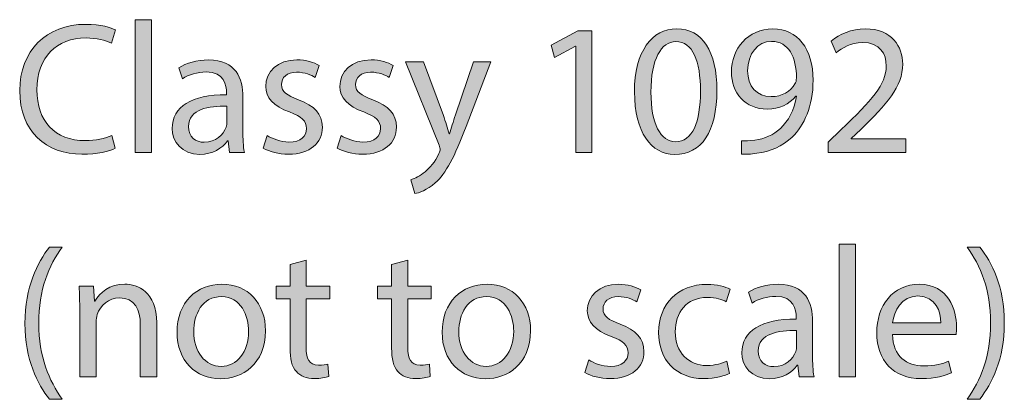
# Model space of a CAD drawing. Units: inches. Extents: x 0.3 to 11.3, y -7 to -0.8.
# Drawn here: x 0.8 to 1.7, y -1.2 to -0.8 of the extents above; entities that cross this region are included whole.
import ezdxf

# ---------------------------------------------------------------- set-up
doc = ezdxf.new("R2010")
doc.units = ezdxf.units.IN
doc.header["$MEASUREMENT"] = 0
doc.layers.add('Layer 3', color=7, linetype='Continuous', lineweight=0)

# ---------------------------------------------------------------- blocks, each defined once
blk = doc.blocks.new('Block_1')
at = {"layer": 'Layer 3', "transparency": 33554687}
h = blk.add_hatch(color=7, dxfattribs=at)
h.dxf.hatch_style = 2
edge = h.paths.add_edge_path()
edge.add_spline(control_points=[(0.92324, -0.94109), (0.91791, -0.94375), (0.90725, -0.94642), (0.8936, -0.94642), (0.86195, -0.94642), (0.83812, -0.92643), (0.83812, -0.88961), (0.83812, -0.85447), (0.86195, -0.83065), (0.89676, -0.83065), (0.91075, -0.83065), (0.91958, -0.83365), (0.92341, -0.83565), (0.92341, -0.83565), (0.91991, -0.84747), (0.91991, -0.84747), (0.91442, -0.84481), (0.90658, -0.84281), (0.89726, -0.84281), (0.87094, -0.84281), (0.85345, -0.85963), (0.85345, -0.88911), (0.85345, -0.9166), (0.86927, -0.93426), (0.89659, -0.93426), (0.90542, -0.93426), (0.91442, -0.93242), (0.92025, -0.92959), (0.92025, -0.92959), (0.92324, -0.94109), (0.92324, -0.94109)], knot_values=[0, 0, 0, 0, 1, 1, 1, 2, 2, 2, 3, 3, 3, 4, 4, 4, 5, 5, 5, 6, 6, 6, 7, 7, 7, 8, 8, 8, 9, 9, 9, 10, 10, 10, 10], degree=3, periodic=0)
h = blk.add_hatch(color=7, dxfattribs=at)
h.dxf.hatch_style = 2
edge = h.paths.add_edge_path()
edge.add_spline(control_points=[(0.94095, -0.82648), (0.94095, -0.82648), (0.95561, -0.82648), (0.95561, -0.82648), (0.95561, -0.82648), (0.95561, -0.94475), (0.95561, -0.94475), (0.95561, -0.94475), (0.94095, -0.94475), (0.94095, -0.94475), (0.94095, -0.94475), (0.94095, -0.82648), (0.94095, -0.82648)], knot_values=[0, 0, 0, 0, 1, 1, 1, 2, 2, 2, 3, 3, 3, 4, 4, 4, 4], degree=3, periodic=0)
h = blk.add_hatch(color=7, dxfattribs=at)
h.dxf.hatch_style = 2
edge = h.paths.add_edge_path()
edge.add_spline(control_points=[(1.3336, -0.85014), (1.3336, -0.85014), (1.33327, -0.85014), (1.33327, -0.85014), (1.33327, -0.85014), (1.31445, -0.8603), (1.31445, -0.8603), (1.31445, -0.8603), (1.31162, -0.84913), (1.31162, -0.84913), (1.31162, -0.84913), (1.33527, -0.83647), (1.33527, -0.83647), (1.33527, -0.83647), (1.34776, -0.83647), (1.34776, -0.83647), (1.34776, -0.83647), (1.34776, -0.94475), (1.34776, -0.94475), (1.34776, -0.94475), (1.3336, -0.94475), (1.3336, -0.94475), (1.3336, -0.94475), (1.3336, -0.85014), (1.3336, -0.85014)], knot_values=[0, 0, 0, 0, 1, 1, 1, 2, 2, 2, 3, 3, 3, 4, 4, 4, 5, 5, 5, 6, 6, 6, 7, 7, 7, 8, 8, 8, 8], degree=3, periodic=0)
h = blk.add_hatch(color=7, dxfattribs=at)
h.dxf.hatch_style = 2
edge = h.paths.add_edge_path()
edge.add_spline(control_points=[(1.40044, -0.89111), (1.40044, -0.91926), (1.40911, -0.93526), (1.42243, -0.93526), (1.43743, -0.93526), (1.44459, -0.91777), (1.44459, -0.89011), (1.44459, -0.86346), (1.43776, -0.84597), (1.4226, -0.84597), (1.40977, -0.84597), (1.40044, -0.86163), (1.40044, -0.89111)], knot_values=[0, 0, 0, 0, 1, 1, 1, 2, 2, 2, 3, 3, 3, 4, 4, 4, 4], degree=3, periodic=0)
edge = h.paths.add_edge_path()
edge.add_spline(control_points=[(1.45924, -0.88944), (1.45924, -0.92626), (1.44558, -0.94658), (1.4216, -0.94658), (1.40044, -0.94658), (1.38612, -0.92676), (1.38578, -0.89094), (1.38578, -0.85463), (1.40144, -0.83464), (1.42343, -0.83464), (1.44625, -0.83464), (1.45924, -0.85497), (1.45924, -0.88944)], knot_values=[0, 0, 0, 0, 1, 1, 1, 2, 2, 2, 3, 3, 3, 4, 4, 4, 4], degree=3, periodic=0)
h = blk.add_hatch(color=7, dxfattribs=at)
h.dxf.hatch_style = 2
edge = h.paths.add_edge_path()
edge.add_spline(control_points=[(1.48661, -0.87212), (1.48661, -0.88561), (1.49477, -0.89511), (1.50743, -0.89511), (1.51725, -0.89511), (1.52492, -0.89028), (1.52875, -0.88378), (1.52958, -0.88245), (1.53008, -0.88078), (1.53008, -0.87845), (1.53008, -0.85997), (1.52325, -0.8458), (1.50793, -0.8458), (1.49544, -0.8458), (1.48661, -0.8568), (1.48661, -0.87212)], knot_values=[0, 0, 0, 0, 1, 1, 1, 2, 2, 2, 3, 3, 3, 4, 4, 4, 5, 5, 5, 5], degree=3, periodic=0)
edge = h.paths.add_edge_path()
edge.add_spline(control_points=[(1.48128, -0.93442), (1.48444, -0.93475), (1.4881, -0.93442), (1.4931, -0.93392), (1.5016, -0.93275), (1.5096, -0.92926), (1.51575, -0.92343), (1.52292, -0.91693), (1.52808, -0.90744), (1.53008, -0.89461), (1.53008, -0.89461), (1.52958, -0.89461), (1.52958, -0.89461), (1.52359, -0.90194), (1.51493, -0.90627), (1.5041, -0.90627), (1.48461, -0.90627), (1.47211, -0.89162), (1.47211, -0.87312), (1.47211, -0.85263), (1.48694, -0.83464), (1.50909, -0.83464), (1.53125, -0.83464), (1.54491, -0.85263), (1.54491, -0.88028), (1.54491, -0.90411), (1.53691, -0.92076), (1.52625, -0.93109), (1.51792, -0.93925), (1.50643, -0.94425), (1.49477, -0.94558), (1.48944, -0.94642), (1.48478, -0.94658), (1.48128, -0.94642), (1.48128, -0.94642), (1.48128, -0.93442), (1.48128, -0.93442)], knot_values=[0, 0, 0, 0, 1, 1, 1, 2, 2, 2, 3, 3, 3, 4, 4, 4, 5, 5, 5, 6, 6, 6, 7, 7, 7, 8, 8, 8, 9, 9, 9, 10, 10, 10, 11, 11, 11, 12, 12, 12, 12], degree=3, periodic=0)
h = blk.add_hatch(color=7, dxfattribs=at)
h.dxf.hatch_style = 2
edge = h.paths.add_edge_path()
edge.add_spline(control_points=[(1.55828, -0.94475), (1.55828, -0.94475), (1.55828, -0.93576), (1.55828, -0.93576), (1.55828, -0.93576), (1.56977, -0.92459), (1.56977, -0.92459), (1.59743, -0.89827), (1.60992, -0.88428), (1.61008, -0.86796), (1.61008, -0.85697), (1.60475, -0.8468), (1.5886, -0.8468), (1.57876, -0.8468), (1.5706, -0.8518), (1.56561, -0.85596), (1.56561, -0.85596), (1.56094, -0.84564), (1.56094, -0.84564), (1.56844, -0.83931), (1.5791, -0.83464), (1.59159, -0.83464), (1.61492, -0.83464), (1.62474, -0.85063), (1.62474, -0.86613), (1.62474, -0.88612), (1.61025, -0.90228), (1.58743, -0.92426), (1.58743, -0.92426), (1.57876, -0.93226), (1.57876, -0.93226), (1.57876, -0.93226), (1.57876, -0.93259), (1.57876, -0.93259), (1.57876, -0.93259), (1.62741, -0.93259), (1.62741, -0.93259), (1.62741, -0.93259), (1.62741, -0.94475), (1.62741, -0.94475), (1.62741, -0.94475), (1.55828, -0.94475), (1.55828, -0.94475)], knot_values=[0, 0, 0, 0, 1, 1, 1, 2, 2, 2, 3, 3, 3, 4, 4, 4, 5, 5, 5, 6, 6, 6, 7, 7, 7, 8, 8, 8, 9, 9, 9, 10, 10, 10, 11, 11, 11, 12, 12, 12, 13, 13, 13, 14, 14, 14, 14], degree=3, periodic=0)
h = blk.add_hatch(color=7, dxfattribs=at)
h.dxf.hatch_style = 2
edge = h.paths.add_edge_path()
edge.add_spline(control_points=[(1.02276, -0.90361), (1.00677, -0.90327), (0.98861, -0.9061), (0.98861, -0.92176), (0.98861, -0.93125), (0.99495, -0.93576), (1.00244, -0.93576), (1.01293, -0.93576), (1.0196, -0.92909), (1.02193, -0.92226), (1.02243, -0.92076), (1.02276, -0.91909), (1.02276, -0.9176), (1.02276, -0.9176), (1.02276, -0.90361), (1.02276, -0.90361)], knot_values=[0, 0, 0, 0, 1, 1, 1, 2, 2, 2, 3, 3, 3, 4, 4, 4, 5, 5, 5, 5], degree=3, periodic=0)
edge = h.paths.add_edge_path()
edge.add_spline(control_points=[(1.02493, -0.94475), (1.02493, -0.94475), (1.02376, -0.93459), (1.02376, -0.93459), (1.02376, -0.93459), (1.02326, -0.93459), (1.02326, -0.93459), (1.01876, -0.94092), (1.0101, -0.94658), (0.99861, -0.94658), (0.98229, -0.94658), (0.97396, -0.93509), (0.97396, -0.92343), (0.97396, -0.90394), (0.99128, -0.89328), (1.02243, -0.89345), (1.02243, -0.89345), (1.02243, -0.89178), (1.02243, -0.89178), (1.02243, -0.88512), (1.0206, -0.87312), (1.00411, -0.87312), (0.99661, -0.87312), (0.98878, -0.87545), (0.98312, -0.87912), (0.98312, -0.87912), (0.97978, -0.86946), (0.97978, -0.86946), (0.98645, -0.86513), (0.99611, -0.8623), (1.00627, -0.8623), (1.03092, -0.8623), (1.03692, -0.87912), (1.03692, -0.89528), (1.03692, -0.89528), (1.03692, -0.92543), (1.03692, -0.92543), (1.03692, -0.93242), (1.03725, -0.93925), (1.03826, -0.94475), (1.03826, -0.94475), (1.02493, -0.94475), (1.02493, -0.94475)], knot_values=[0, 0, 0, 0, 1, 1, 1, 2, 2, 2, 3, 3, 3, 4, 4, 4, 5, 5, 5, 6, 6, 6, 7, 7, 7, 8, 8, 8, 9, 9, 9, 10, 10, 10, 11, 11, 11, 12, 12, 12, 13, 13, 13, 14, 14, 14, 14], degree=3, periodic=0)
h = blk.add_hatch(color=7, dxfattribs=at)
h.dxf.hatch_style = 2
edge = h.paths.add_edge_path()
edge.add_spline(control_points=[(1.05862, -0.92976), (1.06295, -0.93259), (1.07062, -0.93559), (1.07795, -0.93559), (1.08861, -0.93559), (1.0936, -0.93026), (1.0936, -0.9236), (1.0936, -0.9166), (1.08944, -0.91277), (1.07861, -0.90877), (1.06412, -0.90361), (1.05729, -0.89561), (1.05729, -0.88595), (1.05729, -0.87296), (1.06778, -0.8623), (1.08511, -0.8623), (1.09327, -0.8623), (1.10044, -0.86462), (1.10493, -0.86729), (1.10493, -0.86729), (1.10126, -0.87795), (1.10126, -0.87795), (1.0981, -0.87596), (1.09227, -0.87329), (1.08478, -0.87329), (1.07611, -0.87329), (1.07128, -0.87829), (1.07128, -0.88428), (1.07128, -0.89094), (1.07611, -0.89394), (1.08661, -0.89794), (1.1006, -0.90327), (1.10776, -0.91027), (1.10776, -0.92226), (1.10776, -0.93642), (1.09677, -0.94642), (1.07761, -0.94642), (1.06879, -0.94642), (1.06062, -0.94425), (1.05496, -0.94092), (1.05496, -0.94092), (1.05862, -0.92976), (1.05862, -0.92976)], knot_values=[0, 0, 0, 0, 1, 1, 1, 2, 2, 2, 3, 3, 3, 4, 4, 4, 5, 5, 5, 6, 6, 6, 7, 7, 7, 8, 8, 8, 9, 9, 9, 10, 10, 10, 11, 11, 11, 12, 12, 12, 13, 13, 13, 14, 14, 14, 14], degree=3, periodic=0)
h = blk.add_hatch(color=7, dxfattribs=at)
h.dxf.hatch_style = 2
edge = h.paths.add_edge_path()
edge.add_spline(control_points=[(1.12462, -0.92976), (1.12895, -0.93259), (1.13662, -0.93559), (1.14395, -0.93559), (1.15461, -0.93559), (1.1596, -0.93026), (1.1596, -0.9236), (1.1596, -0.9166), (1.15544, -0.91277), (1.14461, -0.90877), (1.13012, -0.90361), (1.12329, -0.89561), (1.12329, -0.88595), (1.12329, -0.87296), (1.13378, -0.8623), (1.15111, -0.8623), (1.15927, -0.8623), (1.16644, -0.86462), (1.17093, -0.86729), (1.17093, -0.86729), (1.16726, -0.87795), (1.16726, -0.87795), (1.1641, -0.87596), (1.15827, -0.87329), (1.15078, -0.87329), (1.14211, -0.87329), (1.13728, -0.87829), (1.13728, -0.88428), (1.13728, -0.89094), (1.14211, -0.89394), (1.15261, -0.89794), (1.1666, -0.90327), (1.17376, -0.91027), (1.17376, -0.92226), (1.17376, -0.93642), (1.16277, -0.94642), (1.14361, -0.94642), (1.13479, -0.94642), (1.12662, -0.94425), (1.12096, -0.94092), (1.12096, -0.94092), (1.12462, -0.92976), (1.12462, -0.92976)], knot_values=[0, 0, 0, 0, 1, 1, 1, 2, 2, 2, 3, 3, 3, 4, 4, 4, 5, 5, 5, 6, 6, 6, 7, 7, 7, 8, 8, 8, 9, 9, 9, 10, 10, 10, 11, 11, 11, 12, 12, 12, 13, 13, 13, 14, 14, 14, 14], degree=3, periodic=0)
h = blk.add_hatch(color=7, dxfattribs=at)
h.dxf.hatch_style = 2
edge = h.paths.add_edge_path()
edge.add_spline(control_points=[(1.19795, -0.86413), (1.19795, -0.86413), (1.21561, -0.91177), (1.21561, -0.91177), (1.21744, -0.9171), (1.21944, -0.92343), (1.22077, -0.92826), (1.22077, -0.92826), (1.2211, -0.92826), (1.2211, -0.92826), (1.2226, -0.92343), (1.22427, -0.91726), (1.22627, -0.91143), (1.22627, -0.91143), (1.24226, -0.86413), (1.24226, -0.86413), (1.24226, -0.86413), (1.25775, -0.86413), (1.25775, -0.86413), (1.25775, -0.86413), (1.23577, -0.9216), (1.23577, -0.9216), (1.22527, -0.94925), (1.21811, -0.96341), (1.20811, -0.97207), (1.20095, -0.9784), (1.19379, -0.9809), (1.19012, -0.98156), (1.19012, -0.98156), (1.18646, -0.96924), (1.18646, -0.96924), (1.19012, -0.96807), (1.19495, -0.96574), (1.19929, -0.96208), (1.20328, -0.95891), (1.20828, -0.95325), (1.21161, -0.94575), (1.21227, -0.94425), (1.21278, -0.94308), (1.21278, -0.94225), (1.21278, -0.94142), (1.21244, -0.94025), (1.21178, -0.93842), (1.21178, -0.93842), (1.18196, -0.86413), (1.18196, -0.86413), (1.18196, -0.86413), (1.19795, -0.86413), (1.19795, -0.86413)], knot_values=[0, 0, 0, 0, 1, 1, 1, 2, 2, 2, 3, 3, 3, 4, 4, 4, 5, 5, 5, 6, 6, 6, 7, 7, 7, 8, 8, 8, 9, 9, 9, 10, 10, 10, 11, 11, 11, 12, 12, 12, 13, 13, 13, 14, 14, 14, 15, 15, 15, 16, 16, 16, 16], degree=3, periodic=0)
h = blk.add_hatch(color=7, dxfattribs=at)
h.dxf.hatch_style = 2
edge = h.paths.add_edge_path()
edge.add_spline(control_points=[(0.8761, -1.02915), (0.86394, -1.04547), (0.85512, -1.06713), (0.85512, -1.09728), (0.85512, -1.12693), (0.86428, -1.14825), (0.8761, -1.1649), (0.8761, -1.1649), (0.86461, -1.1649), (0.86461, -1.1649), (0.85411, -1.15108), (0.84279, -1.12975), (0.84279, -1.09728), (0.84296, -1.06446), (0.85411, -1.04314), (0.86461, -1.02915), (0.86461, -1.02915), (0.8761, -1.02915), (0.8761, -1.02915)], knot_values=[0, 0, 0, 0, 1, 1, 1, 2, 2, 2, 3, 3, 3, 4, 4, 4, 5, 5, 5, 6, 6, 6, 6], degree=3, periodic=0)
h = blk.add_hatch(color=7, dxfattribs=at)
h.dxf.hatch_style = 2
edge = h.paths.add_edge_path()
edge.add_spline(control_points=[(1.56812, -1.02648), (1.56812, -1.02648), (1.58278, -1.02648), (1.58278, -1.02648), (1.58278, -1.02648), (1.58278, -1.14475), (1.58278, -1.14475), (1.58278, -1.14475), (1.56812, -1.14475), (1.56812, -1.14475), (1.56812, -1.14475), (1.56812, -1.02648), (1.56812, -1.02648)], knot_values=[0, 0, 0, 0, 1, 1, 1, 2, 2, 2, 3, 3, 3, 4, 4, 4, 4], degree=3, periodic=0)
h = blk.add_hatch(color=7, dxfattribs=at)
h.dxf.hatch_style = 2
edge = h.paths.add_edge_path()
edge.add_spline(control_points=[(1.68212, -1.1649), (1.69394, -1.14841), (1.7031, -1.12676), (1.7031, -1.09677), (1.7031, -1.06696), (1.69411, -1.04563), (1.68212, -1.02915), (1.68212, -1.02915), (1.69344, -1.02915), (1.69344, -1.02915), (1.7041, -1.04281), (1.71526, -1.06413), (1.71526, -1.09694), (1.71526, -1.12959), (1.7041, -1.15074), (1.69344, -1.1649), (1.69344, -1.1649), (1.68212, -1.1649), (1.68212, -1.1649)], knot_values=[0, 0, 0, 0, 1, 1, 1, 2, 2, 2, 3, 3, 3, 4, 4, 4, 5, 5, 5, 6, 6, 6, 6], degree=3, periodic=0)
h = blk.add_hatch(color=7, dxfattribs=at)
h.dxf.hatch_style = 2
edge = h.paths.add_edge_path()
edge.add_spline(control_points=[(1.09328, -1.04097), (1.09328, -1.04097), (1.09328, -1.06413), (1.09328, -1.06413), (1.09328, -1.06413), (1.11427, -1.06413), (1.11427, -1.06413), (1.11427, -1.06413), (1.11427, -1.07528), (1.11427, -1.07528), (1.11427, -1.07528), (1.09328, -1.07528), (1.09328, -1.07528), (1.09328, -1.07528), (1.09328, -1.11876), (1.09328, -1.11876), (1.09328, -1.12876), (1.09611, -1.13442), (1.10428, -1.13442), (1.10811, -1.13442), (1.11093, -1.13392), (1.11277, -1.13342), (1.11277, -1.13342), (1.11344, -1.14442), (1.11344, -1.14442), (1.1106, -1.14558), (1.10611, -1.14642), (1.10044, -1.14642), (1.09361, -1.14642), (1.08811, -1.14425), (1.08462, -1.14025), (1.08045, -1.13592), (1.07895, -1.12876), (1.07895, -1.11926), (1.07895, -1.11926), (1.07895, -1.07528), (1.07895, -1.07528), (1.07895, -1.07528), (1.06646, -1.07528), (1.06646, -1.07528), (1.06646, -1.07528), (1.06646, -1.06413), (1.06646, -1.06413), (1.06646, -1.06413), (1.07895, -1.06413), (1.07895, -1.06413), (1.07895, -1.06413), (1.07895, -1.0448), (1.07895, -1.0448), (1.07895, -1.0448), (1.09328, -1.04097), (1.09328, -1.04097)], knot_values=[0, 0, 0, 0, 1, 1, 1, 2, 2, 2, 3, 3, 3, 4, 4, 4, 5, 5, 5, 6, 6, 6, 7, 7, 7, 8, 8, 8, 9, 9, 9, 10, 10, 10, 11, 11, 11, 12, 12, 12, 13, 13, 13, 14, 14, 14, 15, 15, 15, 16, 16, 16, 17, 17, 17, 17], degree=3, periodic=0)
h = blk.add_hatch(color=7, dxfattribs=at)
h.dxf.hatch_style = 2
edge = h.paths.add_edge_path()
edge.add_spline(control_points=[(1.18378, -1.04097), (1.18378, -1.04097), (1.18378, -1.06413), (1.18378, -1.06413), (1.18378, -1.06413), (1.20477, -1.06413), (1.20477, -1.06413), (1.20477, -1.06413), (1.20477, -1.07528), (1.20477, -1.07528), (1.20477, -1.07528), (1.18378, -1.07528), (1.18378, -1.07528), (1.18378, -1.07528), (1.18378, -1.11876), (1.18378, -1.11876), (1.18378, -1.12876), (1.1866, -1.13442), (1.19477, -1.13442), (1.1986, -1.13442), (1.20143, -1.13392), (1.20326, -1.13342), (1.20326, -1.13342), (1.20393, -1.14442), (1.20393, -1.14442), (1.2011, -1.14558), (1.1966, -1.14642), (1.19094, -1.14642), (1.18411, -1.14642), (1.17861, -1.14425), (1.17511, -1.14025), (1.17095, -1.13592), (1.16945, -1.12876), (1.16945, -1.11926), (1.16945, -1.11926), (1.16945, -1.07528), (1.16945, -1.07528), (1.16945, -1.07528), (1.15696, -1.07528), (1.15696, -1.07528), (1.15696, -1.07528), (1.15696, -1.06413), (1.15696, -1.06413), (1.15696, -1.06413), (1.16945, -1.06413), (1.16945, -1.06413), (1.16945, -1.06413), (1.16945, -1.0448), (1.16945, -1.0448), (1.16945, -1.0448), (1.18378, -1.04097), (1.18378, -1.04097)], knot_values=[0, 0, 0, 0, 1, 1, 1, 2, 2, 2, 3, 3, 3, 4, 4, 4, 5, 5, 5, 6, 6, 6, 7, 7, 7, 8, 8, 8, 9, 9, 9, 10, 10, 10, 11, 11, 11, 12, 12, 12, 13, 13, 13, 14, 14, 14, 15, 15, 15, 16, 16, 16, 17, 17, 17, 17], degree=3, periodic=0)
h = blk.add_hatch(color=7, dxfattribs=at)
h.dxf.hatch_style = 2
edge = h.paths.add_edge_path()
edge.add_spline(control_points=[(0.89162, -1.08594), (0.89162, -1.07762), (0.89145, -1.07079), (0.89096, -1.06413), (0.89096, -1.06413), (0.90395, -1.06413), (0.90395, -1.06413), (0.90395, -1.06413), (0.90479, -1.07745), (0.90479, -1.07745), (0.90479, -1.07745), (0.90512, -1.07745), (0.90512, -1.07745), (0.90911, -1.06979), (0.91844, -1.0623), (0.93177, -1.0623), (0.94293, -1.0623), (0.96025, -1.06896), (0.96025, -1.09661), (0.96025, -1.09661), (0.96025, -1.14475), (0.96025, -1.14475), (0.96025, -1.14475), (0.94559, -1.14475), (0.94559, -1.14475), (0.94559, -1.14475), (0.94559, -1.09827), (0.94559, -1.09827), (0.94559, -1.08528), (0.94076, -1.07446), (0.92693, -1.07446), (0.91728, -1.07446), (0.90978, -1.08129), (0.90728, -1.08944), (0.90662, -1.09127), (0.90628, -1.09378), (0.90628, -1.09627), (0.90628, -1.09627), (0.90628, -1.14475), (0.90628, -1.14475), (0.90628, -1.14475), (0.89162, -1.14475), (0.89162, -1.14475), (0.89162, -1.14475), (0.89162, -1.08594), (0.89162, -1.08594)], knot_values=[0, 0, 0, 0, 1, 1, 1, 2, 2, 2, 3, 3, 3, 4, 4, 4, 5, 5, 5, 6, 6, 6, 7, 7, 7, 8, 8, 8, 9, 9, 9, 10, 10, 10, 11, 11, 11, 12, 12, 12, 13, 13, 13, 14, 14, 14, 15, 15, 15, 15], degree=3, periodic=0)
h = blk.add_hatch(color=7, dxfattribs=at)
h.dxf.hatch_style = 2
edge = h.paths.add_edge_path()
edge.add_spline(control_points=[(0.99312, -1.1046), (0.99312, -1.12226), (1.00328, -1.13559), (1.01761, -1.13559), (1.0316, -1.13559), (1.04209, -1.12243), (1.04209, -1.10427), (1.04209, -1.09061), (1.03526, -1.07329), (1.01794, -1.07329), (1.00062, -1.07329), (0.99312, -1.08928), (0.99312, -1.1046)], knot_values=[0, 0, 0, 0, 1, 1, 1, 2, 2, 2, 3, 3, 3, 4, 4, 4, 4], degree=3, periodic=0)
edge = h.paths.add_edge_path()
edge.add_spline(control_points=[(1.05708, -1.10377), (1.05708, -1.13359), (1.03643, -1.14658), (1.01694, -1.14658), (0.99512, -1.14658), (0.97829, -1.13059), (0.97829, -1.1051), (0.97829, -1.07812), (0.99595, -1.0623), (1.01827, -1.0623), (1.04143, -1.0623), (1.05708, -1.07912), (1.05708, -1.10377)], knot_values=[0, 0, 0, 0, 1, 1, 1, 2, 2, 2, 3, 3, 3, 4, 4, 4, 4], degree=3, periodic=0)
h = blk.add_hatch(color=7, dxfattribs=at)
h.dxf.hatch_style = 2
edge = h.paths.add_edge_path()
edge.add_spline(control_points=[(1.22928, -1.1046), (1.22928, -1.12226), (1.23944, -1.13559), (1.25376, -1.13559), (1.26775, -1.13559), (1.27825, -1.12243), (1.27825, -1.10427), (1.27825, -1.09061), (1.27142, -1.07329), (1.2541, -1.07329), (1.23678, -1.07329), (1.22928, -1.08928), (1.22928, -1.1046)], knot_values=[0, 0, 0, 0, 1, 1, 1, 2, 2, 2, 3, 3, 3, 4, 4, 4, 4], degree=3, periodic=0)
edge = h.paths.add_edge_path()
edge.add_spline(control_points=[(1.29324, -1.10377), (1.29324, -1.13359), (1.27259, -1.14658), (1.2531, -1.14658), (1.23128, -1.14658), (1.21445, -1.13059), (1.21445, -1.1051), (1.21445, -1.07812), (1.23211, -1.0623), (1.25443, -1.0623), (1.27759, -1.0623), (1.29324, -1.07912), (1.29324, -1.10377)], knot_values=[0, 0, 0, 0, 1, 1, 1, 2, 2, 2, 3, 3, 3, 4, 4, 4, 4], degree=3, periodic=0)
h = blk.add_hatch(color=7, dxfattribs=at)
h.dxf.hatch_style = 2
edge = h.paths.add_edge_path()
edge.add_spline(control_points=[(1.34511, -1.12975), (1.34945, -1.13259), (1.35711, -1.13559), (1.36444, -1.13559), (1.3751, -1.13559), (1.38009, -1.13026), (1.38009, -1.1236), (1.38009, -1.1166), (1.37593, -1.11277), (1.36511, -1.10876), (1.35061, -1.1036), (1.34378, -1.09561), (1.34378, -1.08594), (1.34378, -1.07296), (1.35428, -1.0623), (1.3716, -1.0623), (1.37976, -1.0623), (1.38692, -1.06462), (1.39143, -1.06729), (1.39143, -1.06729), (1.38776, -1.07795), (1.38776, -1.07795), (1.3846, -1.07595), (1.37876, -1.07329), (1.37127, -1.07329), (1.3626, -1.07329), (1.35777, -1.07829), (1.35777, -1.08428), (1.35777, -1.09094), (1.3626, -1.09394), (1.3731, -1.09794), (1.38709, -1.10327), (1.39425, -1.11027), (1.39425, -1.12226), (1.39425, -1.13642), (1.38326, -1.14642), (1.3641, -1.14642), (1.35528, -1.14642), (1.34711, -1.14425), (1.34145, -1.14092), (1.34145, -1.14092), (1.34511, -1.12975), (1.34511, -1.12975)], knot_values=[0, 0, 0, 0, 1, 1, 1, 2, 2, 2, 3, 3, 3, 4, 4, 4, 5, 5, 5, 6, 6, 6, 7, 7, 7, 8, 8, 8, 9, 9, 9, 10, 10, 10, 11, 11, 11, 12, 12, 12, 13, 13, 13, 14, 14, 14, 14], degree=3, periodic=0)
h = blk.add_hatch(color=7, dxfattribs=at)
h.dxf.hatch_style = 2
edge = h.paths.add_edge_path()
edge.add_spline(control_points=[(1.47058, -1.14175), (1.46675, -1.14375), (1.45825, -1.14642), (1.44743, -1.14642), (1.42311, -1.14642), (1.40728, -1.12992), (1.40728, -1.10527), (1.40728, -1.08045), (1.42428, -1.06246), (1.4506, -1.06246), (1.45926, -1.06246), (1.46692, -1.06462), (1.47091, -1.06662), (1.47091, -1.06662), (1.46758, -1.07795), (1.46758, -1.07795), (1.46408, -1.07595), (1.45859, -1.07412), (1.4506, -1.07412), (1.4321, -1.07412), (1.42211, -1.08778), (1.42211, -1.1046), (1.42211, -1.12326), (1.4341, -1.13475), (1.45009, -1.13475), (1.45842, -1.13475), (1.46392, -1.13259), (1.46809, -1.13076), (1.46809, -1.13076), (1.47058, -1.14175), (1.47058, -1.14175)], knot_values=[0, 0, 0, 0, 1, 1, 1, 2, 2, 2, 3, 3, 3, 4, 4, 4, 5, 5, 5, 6, 6, 6, 7, 7, 7, 8, 8, 8, 9, 9, 9, 10, 10, 10, 10], degree=3, periodic=0)
h = blk.add_hatch(color=7, dxfattribs=at)
h.dxf.hatch_style = 2
edge = h.paths.add_edge_path()
edge.add_spline(control_points=[(1.53026, -1.1036), (1.51427, -1.10327), (1.49611, -1.10611), (1.49611, -1.12176), (1.49611, -1.13125), (1.50244, -1.13576), (1.50994, -1.13576), (1.52043, -1.13576), (1.52709, -1.12909), (1.52943, -1.12226), (1.52992, -1.12076), (1.53026, -1.11909), (1.53026, -1.11759), (1.53026, -1.11759), (1.53026, -1.1036), (1.53026, -1.1036)], knot_values=[0, 0, 0, 0, 1, 1, 1, 2, 2, 2, 3, 3, 3, 4, 4, 4, 5, 5, 5, 5], degree=3, periodic=0)
edge = h.paths.add_edge_path()
edge.add_spline(control_points=[(1.53242, -1.14475), (1.53242, -1.14475), (1.53126, -1.13459), (1.53126, -1.13459), (1.53126, -1.13459), (1.53075, -1.13459), (1.53075, -1.13459), (1.52626, -1.14092), (1.5176, -1.14658), (1.5061, -1.14658), (1.48978, -1.14658), (1.48145, -1.13508), (1.48145, -1.12343), (1.48145, -1.10394), (1.49877, -1.09328), (1.52992, -1.09344), (1.52992, -1.09344), (1.52992, -1.09178), (1.52992, -1.09178), (1.52992, -1.08512), (1.52809, -1.07312), (1.5116, -1.07312), (1.5041, -1.07312), (1.49628, -1.07545), (1.49061, -1.07912), (1.49061, -1.07912), (1.48728, -1.06946), (1.48728, -1.06946), (1.49394, -1.06512), (1.50361, -1.0623), (1.51377, -1.0623), (1.53842, -1.0623), (1.54441, -1.07912), (1.54441, -1.09528), (1.54441, -1.09528), (1.54441, -1.12543), (1.54441, -1.12543), (1.54441, -1.13242), (1.54475, -1.13925), (1.54575, -1.14475), (1.54575, -1.14475), (1.53242, -1.14475), (1.53242, -1.14475)], knot_values=[0, 0, 0, 0, 1, 1, 1, 2, 2, 2, 3, 3, 3, 4, 4, 4, 5, 5, 5, 6, 6, 6, 7, 7, 7, 8, 8, 8, 9, 9, 9, 10, 10, 10, 11, 11, 11, 12, 12, 12, 13, 13, 13, 14, 14, 14, 14], degree=3, periodic=0)
h = blk.add_hatch(color=7, dxfattribs=at)
h.dxf.hatch_style = 2
edge = h.paths.add_edge_path()
edge.add_spline(control_points=[(1.65859, -1.09661), (1.65875, -1.08728), (1.65476, -1.07279), (1.63826, -1.07279), (1.62344, -1.07279), (1.61694, -1.08645), (1.61578, -1.09661), (1.61578, -1.09661), (1.65859, -1.09661), (1.65859, -1.09661)], knot_values=[0, 0, 0, 0, 1, 1, 1, 2, 2, 2, 3, 3, 3, 3], degree=3, periodic=0)
edge = h.paths.add_edge_path()
edge.add_spline(control_points=[(1.61561, -1.1071), (1.61595, -1.12693), (1.62861, -1.13508), (1.64326, -1.13508), (1.65375, -1.13508), (1.66009, -1.13325), (1.66558, -1.13092), (1.66558, -1.13092), (1.66808, -1.14142), (1.66808, -1.14142), (1.66292, -1.14375), (1.65409, -1.14642), (1.64126, -1.14642), (1.61644, -1.14642), (1.60162, -1.13009), (1.60162, -1.10577), (1.60162, -1.08145), (1.61595, -1.0623), (1.63943, -1.0623), (1.66575, -1.0623), (1.67275, -1.08545), (1.67275, -1.10027), (1.67275, -1.10327), (1.67241, -1.1056), (1.67225, -1.1071), (1.67225, -1.1071), (1.61561, -1.1071), (1.61561, -1.1071)], knot_values=[0, 0, 0, 0, 1, 1, 1, 2, 2, 2, 3, 3, 3, 4, 4, 4, 5, 5, 5, 6, 6, 6, 7, 7, 7, 8, 8, 8, 9, 9, 9, 9], degree=3, periodic=0)
at = {"layer": 'Layer 3'}
for points, knots in [([(0.92324, -0.94109), (0.91791, -0.94375), (0.90725, -0.94642), (0.8936, -0.94642), (0.86195, -0.94642), (0.83812, -0.92643), (0.83812, -0.88961), (0.83812, -0.85447), (0.86195, -0.83065), (0.89676, -0.83065), (0.91075, -0.83065), (0.91958, -0.83365), (0.92341, -0.83565), (0.92341, -0.83565), (0.91991, -0.84747), (0.91991, -0.84747), (0.91442, -0.84481), (0.90658, -0.84281), (0.89726, -0.84281), (0.87094, -0.84281), (0.85345, -0.85963), (0.85345, -0.88911), (0.85345, -0.9166), (0.86927, -0.93426), (0.89659, -0.93426), (0.90542, -0.93426), (0.91442, -0.93242), (0.92025, -0.92959), (0.92025, -0.92959), (0.92324, -0.94109), (0.92324, -0.94109)], [0, 0, 0, 0, 1, 1, 1, 2, 2, 2, 3, 3, 3, 4, 4, 4, 5, 5, 5, 6, 6, 6, 7, 7, 7, 8, 8, 8, 9, 9, 9, 10, 10, 10, 10]), ([(0.94095, -0.82648), (0.94095, -0.82648), (0.95561, -0.82648), (0.95561, -0.82648), (0.95561, -0.82648), (0.95561, -0.94475), (0.95561, -0.94475), (0.95561, -0.94475), (0.94095, -0.94475), (0.94095, -0.94475), (0.94095, -0.94475), (0.94095, -0.82648), (0.94095, -0.82648)], [0, 0, 0, 0, 1, 1, 1, 2, 2, 2, 3, 3, 3, 4, 4, 4, 4]), ([(1.3336, -0.85014), (1.3336, -0.85014), (1.33327, -0.85014), (1.33327, -0.85014), (1.33327, -0.85014), (1.31445, -0.8603), (1.31445, -0.8603), (1.31445, -0.8603), (1.31162, -0.84913), (1.31162, -0.84913), (1.31162, -0.84913), (1.33527, -0.83647), (1.33527, -0.83647), (1.33527, -0.83647), (1.34776, -0.83647), (1.34776, -0.83647), (1.34776, -0.83647), (1.34776, -0.94475), (1.34776, -0.94475), (1.34776, -0.94475), (1.3336, -0.94475), (1.3336, -0.94475), (1.3336, -0.94475), (1.3336, -0.85014), (1.3336, -0.85014)], [0, 0, 0, 0, 1, 1, 1, 2, 2, 2, 3, 3, 3, 4, 4, 4, 5, 5, 5, 6, 6, 6, 7, 7, 7, 8, 8, 8, 8]), ([(1.45924, -0.88944), (1.45924, -0.92626), (1.44558, -0.94658), (1.4216, -0.94658), (1.40044, -0.94658), (1.38612, -0.92676), (1.38578, -0.89094), (1.38578, -0.85463), (1.40144, -0.83464), (1.42343, -0.83464), (1.44625, -0.83464), (1.45924, -0.85497), (1.45924, -0.88944)], [0, 0, 0, 0, 1, 1, 1, 2, 2, 2, 3, 3, 3, 4, 4, 4, 4]), ([(1.48128, -0.93442), (1.48444, -0.93475), (1.4881, -0.93442), (1.4931, -0.93392), (1.5016, -0.93275), (1.5096, -0.92926), (1.51575, -0.92343), (1.52292, -0.91693), (1.52808, -0.90744), (1.53008, -0.89461), (1.53008, -0.89461), (1.52958, -0.89461), (1.52958, -0.89461), (1.52359, -0.90194), (1.51493, -0.90627), (1.5041, -0.90627), (1.48461, -0.90627), (1.47211, -0.89162), (1.47211, -0.87312), (1.47211, -0.85263), (1.48694, -0.83464), (1.50909, -0.83464), (1.53125, -0.83464), (1.54491, -0.85263), (1.54491, -0.88028), (1.54491, -0.90411), (1.53691, -0.92076), (1.52625, -0.93109), (1.51792, -0.93925), (1.50643, -0.94425), (1.49477, -0.94558), (1.48944, -0.94642), (1.48478, -0.94658), (1.48128, -0.94642), (1.48128, -0.94642), (1.48128, -0.93442), (1.48128, -0.93442)], [0, 0, 0, 0, 1, 1, 1, 2, 2, 2, 3, 3, 3, 4, 4, 4, 5, 5, 5, 6, 6, 6, 7, 7, 7, 8, 8, 8, 9, 9, 9, 10, 10, 10, 11, 11, 11, 12, 12, 12, 12]), ([(1.55828, -0.94475), (1.55828, -0.94475), (1.55828, -0.93576), (1.55828, -0.93576), (1.55828, -0.93576), (1.56977, -0.92459), (1.56977, -0.92459), (1.59743, -0.89827), (1.60992, -0.88428), (1.61008, -0.86796), (1.61008, -0.85697), (1.60475, -0.8468), (1.5886, -0.8468), (1.57876, -0.8468), (1.5706, -0.8518), (1.56561, -0.85596), (1.56561, -0.85596), (1.56094, -0.84564), (1.56094, -0.84564), (1.56844, -0.83931), (1.5791, -0.83464), (1.59159, -0.83464), (1.61492, -0.83464), (1.62474, -0.85063), (1.62474, -0.86613), (1.62474, -0.88612), (1.61025, -0.90228), (1.58743, -0.92426), (1.58743, -0.92426), (1.57876, -0.93226), (1.57876, -0.93226), (1.57876, -0.93226), (1.57876, -0.93259), (1.57876, -0.93259), (1.57876, -0.93259), (1.62741, -0.93259), (1.62741, -0.93259), (1.62741, -0.93259), (1.62741, -0.94475), (1.62741, -0.94475), (1.62741, -0.94475), (1.55828, -0.94475), (1.55828, -0.94475)], [0, 0, 0, 0, 1, 1, 1, 2, 2, 2, 3, 3, 3, 4, 4, 4, 5, 5, 5, 6, 6, 6, 7, 7, 7, 8, 8, 8, 9, 9, 9, 10, 10, 10, 11, 11, 11, 12, 12, 12, 13, 13, 13, 14, 14, 14, 14]), ([(1.40044, -0.89111), (1.40044, -0.91926), (1.40911, -0.93526), (1.42243, -0.93526), (1.43743, -0.93526), (1.44459, -0.91777), (1.44459, -0.89011), (1.44459, -0.86346), (1.43776, -0.84597), (1.4226, -0.84597), (1.40977, -0.84597), (1.40044, -0.86163), (1.40044, -0.89111)], [0, 0, 0, 0, 1, 1, 1, 2, 2, 2, 3, 3, 3, 4, 4, 4, 4]), ([(1.48661, -0.87212), (1.48661, -0.88561), (1.49477, -0.89511), (1.50743, -0.89511), (1.51725, -0.89511), (1.52492, -0.89028), (1.52875, -0.88378), (1.52958, -0.88245), (1.53008, -0.88078), (1.53008, -0.87845), (1.53008, -0.85997), (1.52325, -0.8458), (1.50793, -0.8458), (1.49544, -0.8458), (1.48661, -0.8568), (1.48661, -0.87212)], [0, 0, 0, 0, 1, 1, 1, 2, 2, 2, 3, 3, 3, 4, 4, 4, 5, 5, 5, 5]), ([(1.02493, -0.94475), (1.02493, -0.94475), (1.02376, -0.93459), (1.02376, -0.93459), (1.02376, -0.93459), (1.02326, -0.93459), (1.02326, -0.93459), (1.01876, -0.94092), (1.0101, -0.94658), (0.99861, -0.94658), (0.98229, -0.94658), (0.97396, -0.93509), (0.97396, -0.92343), (0.97396, -0.90394), (0.99128, -0.89328), (1.02243, -0.89345), (1.02243, -0.89345), (1.02243, -0.89178), (1.02243, -0.89178), (1.02243, -0.88512), (1.0206, -0.87312), (1.00411, -0.87312), (0.99661, -0.87312), (0.98878, -0.87545), (0.98312, -0.87912), (0.98312, -0.87912), (0.97978, -0.86946), (0.97978, -0.86946), (0.98645, -0.86513), (0.99611, -0.8623), (1.00627, -0.8623), (1.03092, -0.8623), (1.03692, -0.87912), (1.03692, -0.89528), (1.03692, -0.89528), (1.03692, -0.92543), (1.03692, -0.92543), (1.03692, -0.93242), (1.03725, -0.93925), (1.03826, -0.94475), (1.03826, -0.94475), (1.02493, -0.94475), (1.02493, -0.94475)], [0, 0, 0, 0, 1, 1, 1, 2, 2, 2, 3, 3, 3, 4, 4, 4, 5, 5, 5, 6, 6, 6, 7, 7, 7, 8, 8, 8, 9, 9, 9, 10, 10, 10, 11, 11, 11, 12, 12, 12, 13, 13, 13, 14, 14, 14, 14]), ([(1.05862, -0.92976), (1.06295, -0.93259), (1.07062, -0.93559), (1.07795, -0.93559), (1.08861, -0.93559), (1.0936, -0.93026), (1.0936, -0.9236), (1.0936, -0.9166), (1.08944, -0.91277), (1.07861, -0.90877), (1.06412, -0.90361), (1.05729, -0.89561), (1.05729, -0.88595), (1.05729, -0.87296), (1.06778, -0.8623), (1.08511, -0.8623), (1.09327, -0.8623), (1.10044, -0.86462), (1.10493, -0.86729), (1.10493, -0.86729), (1.10126, -0.87795), (1.10126, -0.87795), (1.0981, -0.87596), (1.09227, -0.87329), (1.08478, -0.87329), (1.07611, -0.87329), (1.07128, -0.87829), (1.07128, -0.88428), (1.07128, -0.89094), (1.07611, -0.89394), (1.08661, -0.89794), (1.1006, -0.90327), (1.10776, -0.91027), (1.10776, -0.92226), (1.10776, -0.93642), (1.09677, -0.94642), (1.07761, -0.94642), (1.06879, -0.94642), (1.06062, -0.94425), (1.05496, -0.94092), (1.05496, -0.94092), (1.05862, -0.92976), (1.05862, -0.92976)], [0, 0, 0, 0, 1, 1, 1, 2, 2, 2, 3, 3, 3, 4, 4, 4, 5, 5, 5, 6, 6, 6, 7, 7, 7, 8, 8, 8, 9, 9, 9, 10, 10, 10, 11, 11, 11, 12, 12, 12, 13, 13, 13, 14, 14, 14, 14]), ([(1.12462, -0.92976), (1.12895, -0.93259), (1.13662, -0.93559), (1.14395, -0.93559), (1.15461, -0.93559), (1.1596, -0.93026), (1.1596, -0.9236), (1.1596, -0.9166), (1.15544, -0.91277), (1.14461, -0.90877), (1.13012, -0.90361), (1.12329, -0.89561), (1.12329, -0.88595), (1.12329, -0.87296), (1.13378, -0.8623), (1.15111, -0.8623), (1.15927, -0.8623), (1.16644, -0.86462), (1.17093, -0.86729), (1.17093, -0.86729), (1.16726, -0.87795), (1.16726, -0.87795), (1.1641, -0.87596), (1.15827, -0.87329), (1.15078, -0.87329), (1.14211, -0.87329), (1.13728, -0.87829), (1.13728, -0.88428), (1.13728, -0.89094), (1.14211, -0.89394), (1.15261, -0.89794), (1.1666, -0.90327), (1.17376, -0.91027), (1.17376, -0.92226), (1.17376, -0.93642), (1.16277, -0.94642), (1.14361, -0.94642), (1.13479, -0.94642), (1.12662, -0.94425), (1.12096, -0.94092), (1.12096, -0.94092), (1.12462, -0.92976), (1.12462, -0.92976)], [0, 0, 0, 0, 1, 1, 1, 2, 2, 2, 3, 3, 3, 4, 4, 4, 5, 5, 5, 6, 6, 6, 7, 7, 7, 8, 8, 8, 9, 9, 9, 10, 10, 10, 11, 11, 11, 12, 12, 12, 13, 13, 13, 14, 14, 14, 14]), ([(1.19795, -0.86413), (1.19795, -0.86413), (1.21561, -0.91177), (1.21561, -0.91177), (1.21744, -0.9171), (1.21944, -0.92343), (1.22077, -0.92826), (1.22077, -0.92826), (1.2211, -0.92826), (1.2211, -0.92826), (1.2226, -0.92343), (1.22427, -0.91726), (1.22627, -0.91143), (1.22627, -0.91143), (1.24226, -0.86413), (1.24226, -0.86413), (1.24226, -0.86413), (1.25775, -0.86413), (1.25775, -0.86413), (1.25775, -0.86413), (1.23577, -0.9216), (1.23577, -0.9216), (1.22527, -0.94925), (1.21811, -0.96341), (1.20811, -0.97207), (1.20095, -0.9784), (1.19379, -0.9809), (1.19012, -0.98156), (1.19012, -0.98156), (1.18646, -0.96924), (1.18646, -0.96924), (1.19012, -0.96807), (1.19495, -0.96574), (1.19929, -0.96208), (1.20328, -0.95891), (1.20828, -0.95325), (1.21161, -0.94575), (1.21227, -0.94425), (1.21278, -0.94308), (1.21278, -0.94225), (1.21278, -0.94142), (1.21244, -0.94025), (1.21178, -0.93842), (1.21178, -0.93842), (1.18196, -0.86413), (1.18196, -0.86413), (1.18196, -0.86413), (1.19795, -0.86413), (1.19795, -0.86413)], [0, 0, 0, 0, 1, 1, 1, 2, 2, 2, 3, 3, 3, 4, 4, 4, 5, 5, 5, 6, 6, 6, 7, 7, 7, 8, 8, 8, 9, 9, 9, 10, 10, 10, 11, 11, 11, 12, 12, 12, 13, 13, 13, 14, 14, 14, 15, 15, 15, 16, 16, 16, 16]), ([(1.02276, -0.90361), (1.00677, -0.90327), (0.98861, -0.9061), (0.98861, -0.92176), (0.98861, -0.93125), (0.99495, -0.93576), (1.00244, -0.93576), (1.01293, -0.93576), (1.0196, -0.92909), (1.02193, -0.92226), (1.02243, -0.92076), (1.02276, -0.91909), (1.02276, -0.9176), (1.02276, -0.9176), (1.02276, -0.90361), (1.02276, -0.90361)], [0, 0, 0, 0, 1, 1, 1, 2, 2, 2, 3, 3, 3, 4, 4, 4, 5, 5, 5, 5]), ([(0.8761, -1.02915), (0.86394, -1.04547), (0.85512, -1.06713), (0.85512, -1.09728), (0.85512, -1.12693), (0.86428, -1.14825), (0.8761, -1.1649), (0.8761, -1.1649), (0.86461, -1.1649), (0.86461, -1.1649), (0.85411, -1.15108), (0.84279, -1.12975), (0.84279, -1.09728), (0.84296, -1.06446), (0.85411, -1.04314), (0.86461, -1.02915), (0.86461, -1.02915), (0.8761, -1.02915), (0.8761, -1.02915)], [0, 0, 0, 0, 1, 1, 1, 2, 2, 2, 3, 3, 3, 4, 4, 4, 5, 5, 5, 6, 6, 6, 6]), ([(1.56812, -1.02648), (1.56812, -1.02648), (1.58278, -1.02648), (1.58278, -1.02648), (1.58278, -1.02648), (1.58278, -1.14475), (1.58278, -1.14475), (1.58278, -1.14475), (1.56812, -1.14475), (1.56812, -1.14475), (1.56812, -1.14475), (1.56812, -1.02648), (1.56812, -1.02648)], [0, 0, 0, 0, 1, 1, 1, 2, 2, 2, 3, 3, 3, 4, 4, 4, 4]), ([(1.68212, -1.1649), (1.69394, -1.14841), (1.7031, -1.12676), (1.7031, -1.09677), (1.7031, -1.06696), (1.69411, -1.04563), (1.68212, -1.02915), (1.68212, -1.02915), (1.69344, -1.02915), (1.69344, -1.02915), (1.7041, -1.04281), (1.71526, -1.06413), (1.71526, -1.09694), (1.71526, -1.12959), (1.7041, -1.15074), (1.69344, -1.1649), (1.69344, -1.1649), (1.68212, -1.1649), (1.68212, -1.1649)], [0, 0, 0, 0, 1, 1, 1, 2, 2, 2, 3, 3, 3, 4, 4, 4, 5, 5, 5, 6, 6, 6, 6]), ([(1.09328, -1.04097), (1.09328, -1.04097), (1.09328, -1.06413), (1.09328, -1.06413), (1.09328, -1.06413), (1.11427, -1.06413), (1.11427, -1.06413), (1.11427, -1.06413), (1.11427, -1.07528), (1.11427, -1.07528), (1.11427, -1.07528), (1.09328, -1.07528), (1.09328, -1.07528), (1.09328, -1.07528), (1.09328, -1.11876), (1.09328, -1.11876), (1.09328, -1.12876), (1.09611, -1.13442), (1.10428, -1.13442), (1.10811, -1.13442), (1.11093, -1.13392), (1.11277, -1.13342), (1.11277, -1.13342), (1.11344, -1.14442), (1.11344, -1.14442), (1.1106, -1.14558), (1.10611, -1.14642), (1.10044, -1.14642), (1.09361, -1.14642), (1.08811, -1.14425), (1.08462, -1.14025), (1.08045, -1.13592), (1.07895, -1.12876), (1.07895, -1.11926), (1.07895, -1.11926), (1.07895, -1.07528), (1.07895, -1.07528), (1.07895, -1.07528), (1.06646, -1.07528), (1.06646, -1.07528), (1.06646, -1.07528), (1.06646, -1.06413), (1.06646, -1.06413), (1.06646, -1.06413), (1.07895, -1.06413), (1.07895, -1.06413), (1.07895, -1.06413), (1.07895, -1.0448), (1.07895, -1.0448), (1.07895, -1.0448), (1.09328, -1.04097), (1.09328, -1.04097)], [0, 0, 0, 0, 1, 1, 1, 2, 2, 2, 3, 3, 3, 4, 4, 4, 5, 5, 5, 6, 6, 6, 7, 7, 7, 8, 8, 8, 9, 9, 9, 10, 10, 10, 11, 11, 11, 12, 12, 12, 13, 13, 13, 14, 14, 14, 15, 15, 15, 16, 16, 16, 17, 17, 17, 17]), ([(1.18378, -1.04097), (1.18378, -1.04097), (1.18378, -1.06413), (1.18378, -1.06413), (1.18378, -1.06413), (1.20477, -1.06413), (1.20477, -1.06413), (1.20477, -1.06413), (1.20477, -1.07528), (1.20477, -1.07528), (1.20477, -1.07528), (1.18378, -1.07528), (1.18378, -1.07528), (1.18378, -1.07528), (1.18378, -1.11876), (1.18378, -1.11876), (1.18378, -1.12876), (1.1866, -1.13442), (1.19477, -1.13442), (1.1986, -1.13442), (1.20143, -1.13392), (1.20326, -1.13342), (1.20326, -1.13342), (1.20393, -1.14442), (1.20393, -1.14442), (1.2011, -1.14558), (1.1966, -1.14642), (1.19094, -1.14642), (1.18411, -1.14642), (1.17861, -1.14425), (1.17511, -1.14025), (1.17095, -1.13592), (1.16945, -1.12876), (1.16945, -1.11926), (1.16945, -1.11926), (1.16945, -1.07528), (1.16945, -1.07528), (1.16945, -1.07528), (1.15696, -1.07528), (1.15696, -1.07528), (1.15696, -1.07528), (1.15696, -1.06413), (1.15696, -1.06413), (1.15696, -1.06413), (1.16945, -1.06413), (1.16945, -1.06413), (1.16945, -1.06413), (1.16945, -1.0448), (1.16945, -1.0448), (1.16945, -1.0448), (1.18378, -1.04097), (1.18378, -1.04097)], [0, 0, 0, 0, 1, 1, 1, 2, 2, 2, 3, 3, 3, 4, 4, 4, 5, 5, 5, 6, 6, 6, 7, 7, 7, 8, 8, 8, 9, 9, 9, 10, 10, 10, 11, 11, 11, 12, 12, 12, 13, 13, 13, 14, 14, 14, 15, 15, 15, 16, 16, 16, 17, 17, 17, 17]), ([(0.89162, -1.08594), (0.89162, -1.07762), (0.89145, -1.07079), (0.89096, -1.06413), (0.89096, -1.06413), (0.90395, -1.06413), (0.90395, -1.06413), (0.90395, -1.06413), (0.90479, -1.07745), (0.90479, -1.07745), (0.90479, -1.07745), (0.90512, -1.07745), (0.90512, -1.07745), (0.90911, -1.06979), (0.91844, -1.0623), (0.93177, -1.0623), (0.94293, -1.0623), (0.96025, -1.06896), (0.96025, -1.09661), (0.96025, -1.09661), (0.96025, -1.14475), (0.96025, -1.14475), (0.96025, -1.14475), (0.94559, -1.14475), (0.94559, -1.14475), (0.94559, -1.14475), (0.94559, -1.09827), (0.94559, -1.09827), (0.94559, -1.08528), (0.94076, -1.07446), (0.92693, -1.07446), (0.91728, -1.07446), (0.90978, -1.08129), (0.90728, -1.08944), (0.90662, -1.09127), (0.90628, -1.09378), (0.90628, -1.09627), (0.90628, -1.09627), (0.90628, -1.14475), (0.90628, -1.14475), (0.90628, -1.14475), (0.89162, -1.14475), (0.89162, -1.14475), (0.89162, -1.14475), (0.89162, -1.08594), (0.89162, -1.08594)], [0, 0, 0, 0, 1, 1, 1, 2, 2, 2, 3, 3, 3, 4, 4, 4, 5, 5, 5, 6, 6, 6, 7, 7, 7, 8, 8, 8, 9, 9, 9, 10, 10, 10, 11, 11, 11, 12, 12, 12, 13, 13, 13, 14, 14, 14, 15, 15, 15, 15]), ([(1.05708, -1.10377), (1.05708, -1.13359), (1.03643, -1.14658), (1.01694, -1.14658), (0.99512, -1.14658), (0.97829, -1.13059), (0.97829, -1.1051), (0.97829, -1.07812), (0.99595, -1.0623), (1.01827, -1.0623), (1.04143, -1.0623), (1.05708, -1.07912), (1.05708, -1.10377)], [0, 0, 0, 0, 1, 1, 1, 2, 2, 2, 3, 3, 3, 4, 4, 4, 4]), ([(1.29324, -1.10377), (1.29324, -1.13359), (1.27259, -1.14658), (1.2531, -1.14658), (1.23128, -1.14658), (1.21445, -1.13059), (1.21445, -1.1051), (1.21445, -1.07812), (1.23211, -1.0623), (1.25443, -1.0623), (1.27759, -1.0623), (1.29324, -1.07912), (1.29324, -1.10377)], [0, 0, 0, 0, 1, 1, 1, 2, 2, 2, 3, 3, 3, 4, 4, 4, 4]), ([(1.34511, -1.12975), (1.34945, -1.13259), (1.35711, -1.13559), (1.36444, -1.13559), (1.3751, -1.13559), (1.38009, -1.13026), (1.38009, -1.1236), (1.38009, -1.1166), (1.37593, -1.11277), (1.36511, -1.10876), (1.35061, -1.1036), (1.34378, -1.09561), (1.34378, -1.08594), (1.34378, -1.07296), (1.35428, -1.0623), (1.3716, -1.0623), (1.37976, -1.0623), (1.38692, -1.06462), (1.39143, -1.06729), (1.39143, -1.06729), (1.38776, -1.07795), (1.38776, -1.07795), (1.3846, -1.07595), (1.37876, -1.07329), (1.37127, -1.07329), (1.3626, -1.07329), (1.35777, -1.07829), (1.35777, -1.08428), (1.35777, -1.09094), (1.3626, -1.09394), (1.3731, -1.09794), (1.38709, -1.10327), (1.39425, -1.11027), (1.39425, -1.12226), (1.39425, -1.13642), (1.38326, -1.14642), (1.3641, -1.14642), (1.35528, -1.14642), (1.34711, -1.14425), (1.34145, -1.14092), (1.34145, -1.14092), (1.34511, -1.12975), (1.34511, -1.12975)], [0, 0, 0, 0, 1, 1, 1, 2, 2, 2, 3, 3, 3, 4, 4, 4, 5, 5, 5, 6, 6, 6, 7, 7, 7, 8, 8, 8, 9, 9, 9, 10, 10, 10, 11, 11, 11, 12, 12, 12, 13, 13, 13, 14, 14, 14, 14]), ([(1.47058, -1.14175), (1.46675, -1.14375), (1.45825, -1.14642), (1.44743, -1.14642), (1.42311, -1.14642), (1.40728, -1.12992), (1.40728, -1.10527), (1.40728, -1.08045), (1.42428, -1.06246), (1.4506, -1.06246), (1.45926, -1.06246), (1.46692, -1.06462), (1.47091, -1.06662), (1.47091, -1.06662), (1.46758, -1.07795), (1.46758, -1.07795), (1.46408, -1.07595), (1.45859, -1.07412), (1.4506, -1.07412), (1.4321, -1.07412), (1.42211, -1.08778), (1.42211, -1.1046), (1.42211, -1.12326), (1.4341, -1.13475), (1.45009, -1.13475), (1.45842, -1.13475), (1.46392, -1.13259), (1.46809, -1.13076), (1.46809, -1.13076), (1.47058, -1.14175), (1.47058, -1.14175)], [0, 0, 0, 0, 1, 1, 1, 2, 2, 2, 3, 3, 3, 4, 4, 4, 5, 5, 5, 6, 6, 6, 7, 7, 7, 8, 8, 8, 9, 9, 9, 10, 10, 10, 10]), ([(1.53242, -1.14475), (1.53242, -1.14475), (1.53126, -1.13459), (1.53126, -1.13459), (1.53126, -1.13459), (1.53075, -1.13459), (1.53075, -1.13459), (1.52626, -1.14092), (1.5176, -1.14658), (1.5061, -1.14658), (1.48978, -1.14658), (1.48145, -1.13508), (1.48145, -1.12343), (1.48145, -1.10394), (1.49877, -1.09328), (1.52992, -1.09344), (1.52992, -1.09344), (1.52992, -1.09178), (1.52992, -1.09178), (1.52992, -1.08512), (1.52809, -1.07312), (1.5116, -1.07312), (1.5041, -1.07312), (1.49628, -1.07545), (1.49061, -1.07912), (1.49061, -1.07912), (1.48728, -1.06946), (1.48728, -1.06946), (1.49394, -1.06512), (1.50361, -1.0623), (1.51377, -1.0623), (1.53842, -1.0623), (1.54441, -1.07912), (1.54441, -1.09528), (1.54441, -1.09528), (1.54441, -1.12543), (1.54441, -1.12543), (1.54441, -1.13242), (1.54475, -1.13925), (1.54575, -1.14475), (1.54575, -1.14475), (1.53242, -1.14475), (1.53242, -1.14475)], [0, 0, 0, 0, 1, 1, 1, 2, 2, 2, 3, 3, 3, 4, 4, 4, 5, 5, 5, 6, 6, 6, 7, 7, 7, 8, 8, 8, 9, 9, 9, 10, 10, 10, 11, 11, 11, 12, 12, 12, 13, 13, 13, 14, 14, 14, 14]), ([(1.61561, -1.1071), (1.61595, -1.12693), (1.62861, -1.13508), (1.64326, -1.13508), (1.65375, -1.13508), (1.66009, -1.13325), (1.66558, -1.13092), (1.66558, -1.13092), (1.66808, -1.14142), (1.66808, -1.14142), (1.66292, -1.14375), (1.65409, -1.14642), (1.64126, -1.14642), (1.61644, -1.14642), (1.60162, -1.13009), (1.60162, -1.10577), (1.60162, -1.08145), (1.61595, -1.0623), (1.63943, -1.0623), (1.66575, -1.0623), (1.67275, -1.08545), (1.67275, -1.10027), (1.67275, -1.10327), (1.67241, -1.1056), (1.67225, -1.1071), (1.67225, -1.1071), (1.61561, -1.1071), (1.61561, -1.1071)], [0, 0, 0, 0, 1, 1, 1, 2, 2, 2, 3, 3, 3, 4, 4, 4, 5, 5, 5, 6, 6, 6, 7, 7, 7, 8, 8, 8, 9, 9, 9, 9]), ([(0.99312, -1.1046), (0.99312, -1.12226), (1.00328, -1.13559), (1.01761, -1.13559), (1.0316, -1.13559), (1.04209, -1.12243), (1.04209, -1.10427), (1.04209, -1.09061), (1.03526, -1.07329), (1.01794, -1.07329), (1.00062, -1.07329), (0.99312, -1.08928), (0.99312, -1.1046)], [0, 0, 0, 0, 1, 1, 1, 2, 2, 2, 3, 3, 3, 4, 4, 4, 4]), ([(1.22928, -1.1046), (1.22928, -1.12226), (1.23944, -1.13559), (1.25376, -1.13559), (1.26775, -1.13559), (1.27825, -1.12243), (1.27825, -1.10427), (1.27825, -1.09061), (1.27142, -1.07329), (1.2541, -1.07329), (1.23678, -1.07329), (1.22928, -1.08928), (1.22928, -1.1046)], [0, 0, 0, 0, 1, 1, 1, 2, 2, 2, 3, 3, 3, 4, 4, 4, 4]), ([(1.65859, -1.09661), (1.65875, -1.08728), (1.65476, -1.07279), (1.63826, -1.07279), (1.62344, -1.07279), (1.61694, -1.08645), (1.61578, -1.09661), (1.61578, -1.09661), (1.65859, -1.09661), (1.65859, -1.09661)], [0, 0, 0, 0, 1, 1, 1, 2, 2, 2, 3, 3, 3, 3]), ([(1.53026, -1.1036), (1.51427, -1.10327), (1.49611, -1.10611), (1.49611, -1.12176), (1.49611, -1.13125), (1.50244, -1.13576), (1.50994, -1.13576), (1.52043, -1.13576), (1.52709, -1.12909), (1.52943, -1.12226), (1.52992, -1.12076), (1.53026, -1.11909), (1.53026, -1.11759), (1.53026, -1.11759), (1.53026, -1.1036), (1.53026, -1.1036)], [0, 0, 0, 0, 1, 1, 1, 2, 2, 2, 3, 3, 3, 4, 4, 4, 5, 5, 5, 5])]:
    blk.add_open_spline(points, degree=3, knots=knots, dxfattribs=at)
blk = doc.blocks.new('Block_0')
at = {"layer": 'Layer 3'}
blk.add_blockref('Block_1', (0, 0), dxfattribs=at)

msp = doc.modelspace()

# ---------------------------------------------------------------- block references
at = {"layer": 'Layer 3'}
msp.add_blockref('Block_0', (0, 0), dxfattribs=at)

doc.saveas('drawing.dxf')
